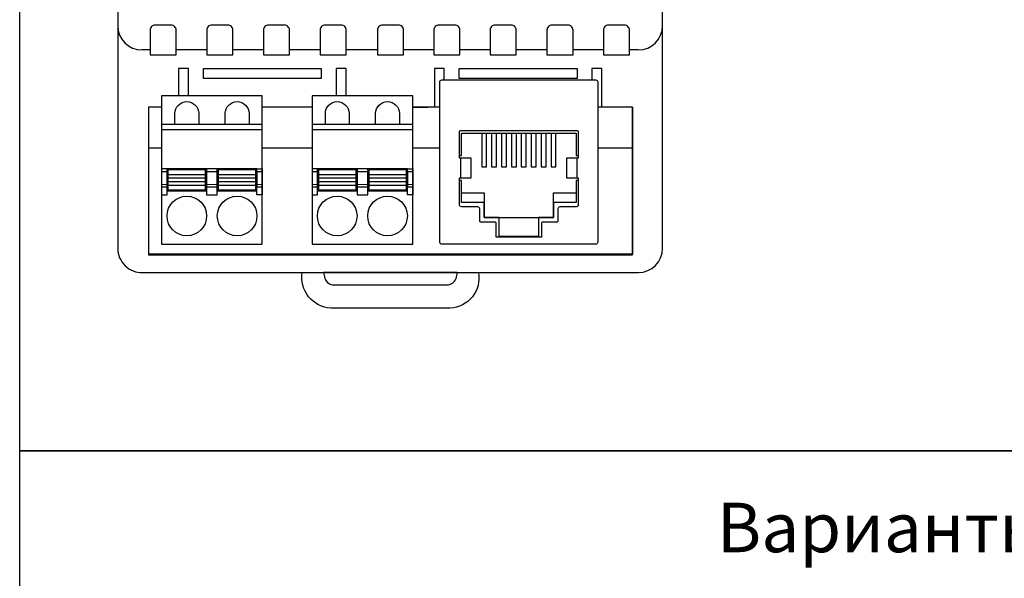
# Model space of a CAD drawing. Units: millimetres. Extents: x 1844 to 4852, y 806 to 1351.
# Drawn here: x 2120 to 2219, y 950 to 1006 of the extents above; entities that cross this region are included whole.
import ezdxf

# ---------------------------------------------------------------- set-up
doc = ezdxf.new("R2010")
doc.units = ezdxf.units.MM
doc.layers.add('Геометрии', color=7, linetype='Continuous')
doc.styles.get("Standard").update_dxf_attribs({"font": 'arial.ttf'})

# ---------------------------------------------------------------- blocks, each defined once
blk = doc.blocks.new('СА-02м')
for p, q in [((-24.276, -32.501), (-25.086, -32.501)), ((-18.546, -32.501), (-21.642, -32.501)), ((-12.833, -32.501), (-15.912, -32.501)), ((-7.103, -32.501), (-10.199, -32.501)), ((-1.351, -32.501), (-4.469, -32.501)), ((4.38, -32.501), (1.283, -32.501)), ((10.057, -32.501), (7.014, -32.501)), ((15.798, -32.501), (12.691, -32.501)), ((21.493, -32.501), (18.432, -32.501)), ((25.017, -32.501), (24.127, -32.501)), ((2.245, -38.299), (3.795, -38.299)), ((24.435, -38.299), (24.435, -53.153)), ((-24.446, -42.409), (-23.102, -42.409)), ((-12.942, -42.409), (-7.915, -42.409)), ((2.245, -42.409), (4.983, -42.409)), ((20.933, -42.409), (24.446, -42.409)), ((24.435, -53.153), (-24.475, -53.153))]:
    blk.add_line(p, q)
for points in [[(27.466, 52.551, 0.420835), (24.962, 54.999), (-25.029, 54.999, 0.420979), (-27.534, 52.551), (-27.534, -52.551, 0.420988), (-25.029, -54.999), (25.029, -55, 0.412772), (27.466, -52.551)], [(-24.276, -32.998), (-21.642, -32.998), (-21.642, -30.498, 0.414214), (-22.142, -29.998), (-23.775, -29.998, 0.414214), (-24.276, -30.498)], [(-18.546, -32.998), (-15.912, -32.998), (-15.912, -30.498, 0.414214), (-16.412, -29.998), (-18.045, -29.998, 0.414214), (-18.546, -30.498)], [(-12.833, -32.998), (-10.199, -32.998), (-10.199, -30.498, 0.414214), (-10.7, -29.998), (-12.333, -29.998, 0.414214), (-12.833, -30.498)], [(-7.103, -32.998), (-4.469, -32.998), (-4.469, -30.498, 0.414214), (-4.969, -29.998), (-6.603, -29.998, 0.414214), (-7.103, -30.498)], [(-1.317, -32.998), (1.317, -32.998), (1.317, -30.498, 0.414214), (0.817, -29.998), (-0.817, -29.998, 0.414214), (-1.317, -30.498)], [(4.38, -32.998), (7.014, -32.998), (7.014, -30.498, 0.414214), (6.513, -29.998), (4.88, -29.998, 0.414214), (4.38, -30.498)], [(10.057, -32.998), (12.691, -32.998), (12.691, -30.498, 0.414214), (12.19, -29.998), (10.557, -29.998, 0.414214), (10.057, -30.498)], [(15.798, -32.998), (18.432, -32.998), (18.432, -30.498, 0.414214), (17.932, -29.998), (16.298, -29.998, 0.414214), (15.798, -30.498)], [(21.493, -32.998), (24.127, -32.998), (24.127, -30.498, 0.414214), (23.626, -29.998), (21.993, -29.998, 0.414214), (21.493, -30.498)]]:
    blk.add_lwpolyline(points, format="xyb", close=True)
for points in [[(-20.392, -37.129), (-20.392, -34.384), (-21.393, -34.383), (-21.393, -37.129)], [(-4.479, -37.129), (-4.479, -34.384), (-5.48, -34.383), (-5.48, -37.129)], [(5.431, -35.529), (5.431, -34.384), (4.43, -34.383), (4.43, -38.299)], [(21.344, -38.299), (21.344, -34.384), (20.343, -34.383), (20.343, -35.529)], [(-23.102, -38.299), (-24.446, -38.299), (-24.446, -53.189), (24.446, -53.189), (24.446, -38.299), (20.933, -38.299)], [(-7.915, -38.299), (-12.942, -38.299)], [(4.983, -38.299), (2.245, -38.299)], [(7.158, -40.929), (18.758, -40.929), (18.758, -43.179), (18.955, -43.179), (18.955, -43.429), (17.774, -43.429), (17.774, -45.429), (18.955, -45.429), (18.955, -45.679), (18.758, -45.679), (18.758, -47.929), (16.458, -47.929), (16.458, -49.429), (14.958, -49.429), (14.958, -51.369), (10.958, -51.369), (10.958, -49.429), (9.458, -49.429), (9.458, -47.929), (7.158, -47.929), (7.158, -45.679), (6.96, -45.679), (6.96, -45.429), (8.142, -45.429), (8.142, -43.429), (6.96, -43.429), (6.96, -43.179), (7.158, -43.179), (7.158, -40.929)], [(9.208, -40.929), (9.208, -44.315), (9.708, -44.315), (9.708, -40.929), (10.208, -40.929), (10.208, -44.315), (10.708, -44.315), (10.708, -40.929), (11.208, -40.929), (11.208, -44.315), (11.708, -44.315), (11.708, -40.929), (12.208, -40.929), (12.208, -44.315), (12.708, -44.315), (12.708, -40.929), (13.208, -40.929), (13.208, -44.315), (13.708, -44.315), (13.708, -40.929), (14.208, -40.929), (14.208, -44.315), (14.708, -44.315), (14.708, -40.929), (15.208, -40.929), (15.208, -44.315), (15.708, -44.315), (15.708, -40.929), (16.208, -40.929), (16.208, -44.315), (16.708, -44.315), (16.708, -40.929)], [(7.158, -46.929), (9.458, -46.929), (9.458, -49.429), (16.458, -49.429), (16.458, -46.929), (18.758, -46.929)]]:
    blk.add_lwpolyline(points)
for points in [[(-18.892, -34.384), (-6.981, -34.384), (-6.981, -35.384), (-18.892, -35.384)], [(6.931, -34.384), (18.843, -34.384), (18.843, -35.384), (6.931, -35.384)], [(-23.102, -52.129), (-12.942, -52.129), (-12.942, -37.129), (-23.102, -37.129)], [(-7.915, -52.129), (2.245, -52.129), (2.245, -37.129), (-7.915, -37.129)], [(-23.102, -40.529), (-12.942, -40.529), (-12.942, -40.029), (-23.102, -40.029)], [(-7.915, -40.529), (2.245, -40.529), (2.245, -40.029), (-7.915, -40.029)], [(-23.102, -47.129), (-22.562, -47.129), (-22.562, -44.529), (-23.102, -44.529)], [(-22.562, -46.729), (-18.562, -46.729), (-18.562, -44.529), (-22.562, -44.529)], [(-22.462, -46.629), (-18.662, -46.629), (-18.662, -44.629), (-22.462, -44.629)], [(-18.562, -47.129), (-17.482, -47.129), (-17.482, -44.529), (-18.562, -44.529)], [(-17.482, -46.729), (-13.482, -46.729), (-13.482, -44.529), (-17.482, -44.529)], [(-17.382, -46.629), (-13.582, -46.629), (-13.582, -44.629), (-17.382, -44.629)], [(-12.942, -47.129), (-13.482, -47.129), (-13.482, -44.529), (-12.942, -44.529)], [(-7.915, -47.129), (-7.375, -47.129), (-7.375, -44.529), (-7.915, -44.529)], [(-7.375, -46.729), (-3.375, -46.729), (-3.375, -44.529), (-7.375, -44.529)], [(-7.275, -46.629), (-3.475, -46.629), (-3.475, -44.629), (-7.275, -44.629)], [(-3.375, -47.129), (-2.295, -47.129), (-2.295, -44.529), (-3.375, -44.529)], [(-2.295, -46.729), (1.705, -46.729), (1.705, -44.529), (-2.295, -44.529)], [(-2.195, -46.629), (1.605, -46.629), (1.605, -44.629), (-2.195, -44.629)], [(2.245, -47.129), (1.705, -47.129), (1.705, -44.529), (2.245, -44.529)], [(-23.102, -46.35), (-22.562, -46.35), (-22.562, -44.829), (-23.102, -44.829)], [(-22.462, -46.152), (-18.662, -46.152), (-18.662, -45.106), (-22.462, -45.106)], [(-22.462, -45.81), (-18.662, -45.81), (-18.662, -45.447), (-22.462, -45.447)], [(-18.562, -46.35), (-17.482, -46.35), (-17.482, -44.829), (-18.562, -44.829)], [(-17.382, -46.152), (-13.582, -46.152), (-13.582, -45.106), (-17.382, -45.106)], [(-17.382, -45.81), (-13.582, -45.81), (-13.582, -45.447), (-17.382, -45.447)], [(-13.482, -46.35), (-12.942, -46.35), (-12.942, -44.829), (-13.482, -44.829)], [(-7.915, -46.35), (-7.375, -46.35), (-7.375, -44.829), (-7.915, -44.829)], [(-7.275, -46.152), (-3.475, -46.152), (-3.475, -45.106), (-7.275, -45.106)], [(-7.275, -45.81), (-3.475, -45.81), (-3.475, -45.447), (-7.275, -45.447)], [(-3.375, -46.35), (-2.295, -46.35), (-2.295, -44.829), (-3.375, -44.829)], [(-2.195, -46.152), (1.605, -46.152), (1.605, -45.106), (-2.195, -45.106)], [(-2.195, -45.81), (1.605, -45.81), (1.605, -45.447), (-2.195, -45.447)], [(1.705, -46.35), (2.245, -46.35), (2.245, -44.829), (1.705, -44.829)]]:
    blk.add_lwpolyline(points, close=True)
for points in [[(5.183, -52.129, -0.414214), (4.983, -51.929), (4.983, -35.729, -0.414214), (5.183, -35.529), (20.733, -35.529, -0.414214), (20.933, -35.729), (20.933, -51.929, -0.414214), (20.733, -52.129), (5.183, -52.129)], [(-21.762, -40.029), (-21.762, -38.929, -1), (-19.362, -38.929), (-19.362, -40.029)], [(-16.682, -40.029), (-16.682, -38.929, -1), (-14.282, -38.929), (-14.282, -40.029)], [(-6.575, -40.029), (-6.575, -38.929, -1), (-4.175, -38.929), (-4.175, -40.029)], [(-1.495, -40.029), (-1.495, -38.929, -1), (0.905, -38.929), (0.905, -40.029)], [(6.96, -40.746, -0.414214), (7.077, -40.629), (18.838, -40.629, -0.414214), (18.955, -40.746), (18.955, -43.429), (18.819, -43.429), (18.819, -45.429), (18.955, -45.429), (18.955, -48.162, -0.414214), (18.755, -48.362), (17.11, -48.362, 0.414214), (16.91, -48.562), (16.91, -49.784, -0.414214), (16.792, -49.902), (15.357, -49.902, 0.414214), (15.239, -50.019), (15.239, -51.429), (10.676, -51.429), (10.676, -50.019, 0.414214), (10.559, -49.902), (9.123, -49.902, -0.414214), (9.006, -49.784), (9.006, -48.562, 0.414214), (8.806, -48.362), (7.16, -48.362, -0.364691), (6.963, -48.196), (6.96, -45.429), (7.096, -45.429), (7.096, -43.429), (6.96, -43.429), (6.96, -40.746)], [(-8.899, -55.001), (0.002, -55.001), (8.877, -55.001, -0.457417), (6.031, -58.586), (-6.031, -58.586, -0.446802), (-8.899, -55.001)], [(-6.755, -55.001, 0.064667), (-6.627, -55.581, 0.309005), (-5.711, -56.243), (0, -56.243), (5.695, -56.243, 0.310181), (6.622, -55.581, 0.033235), (6.75, -55.001), (-0.002, -55.001), (-6.755, -55.001)]]:
    blk.add_lwpolyline(points, format="xyb")
for centre in [(-20.562, -49.279), (-15.482, -49.279), (-5.375, -49.279), (-0.295, -49.279)]:
    blk.add_circle(centre, 2)
for centre, start, end in [((-25.086, -30.052), 180, 270), ((25.017, -30.052), 270, 0)]:
    blk.add_arc(centre, 2.449, start, end)
at = {"layer": 'Геометрии', "linetype": 'Continuous', "lineweight": 18}
for p, q in [((-18.662, -45.106), (-22.462, -45.106)), ((-18.662, -45.447), (-22.462, -45.447)), ((-13.582, -45.106), (-17.382, -45.106)), ((-13.582, -45.447), (-17.382, -45.447)), ((-3.475, -45.106), (-7.275, -45.106)), ((-3.475, -45.447), (-7.275, -45.447)), ((1.605, -45.106), (-2.195, -45.106)), ((1.605, -45.447), (-2.195, -45.447)), ((-22.562, -46.09), (-23.102, -46.09)), ((-18.662, -45.81), (-22.462, -45.81)), ((-18.662, -46.152), (-22.462, -46.152)), ((-17.482, -46.09), (-18.562, -46.09)), ((-13.582, -45.81), (-17.382, -45.81)), ((-13.582, -46.152), (-17.382, -46.152)), ((-12.942, -46.09), (-13.482, -46.09)), ((-7.375, -46.09), (-7.915, -46.09)), ((-3.475, -45.81), (-7.275, -45.81)), ((-3.475, -46.152), (-7.275, -46.152)), ((-2.295, -46.09), (-3.375, -46.09)), ((1.605, -45.81), (-2.195, -45.81)), ((1.605, -46.152), (-2.195, -46.152)), ((2.245, -46.09), (1.705, -46.09))]:
    blk.add_line(p, q, dxfattribs=at)

msp = doc.modelspace()

# ---------------------------------------------------------------- linework, layer by layer
for points in [[(2119.916, 1119.606), (2371.248, 1119.606), (2371.248, 962.62), (2119.916, 962.62)], [(2119.916, 962.62), (2371.248, 962.62), (2371.248, 805.631), (2119.916, 805.631)]]:
    msp.add_lwpolyline(points, close=True)

# ---------------------------------------------------------------- block references
msp.add_blockref('СА-02м', (2157.351, 1035.62))

# ---------------------------------------------------------------- texts
msp.add_text('Варианты изображения на схемах', height=5).set_placement((2190.307, 952.371))

doc.saveas('drawing.dxf')
